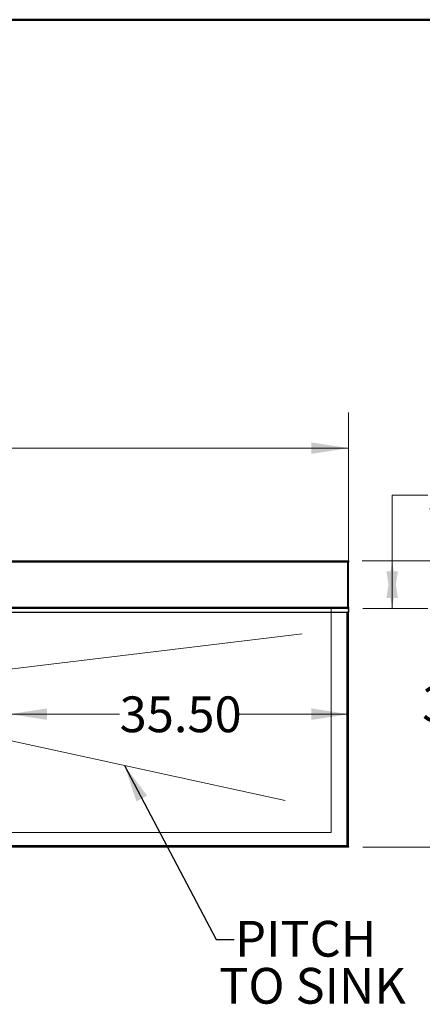
# Model space of a CAD drawing. Units: inches. Extents: x 0.5 to 10.5, y 0.5 to 8.
# Drawn here: x 6.3 to 7.7, y 4.6 to 8 of the extents above; entities that cross this region are included whole.
import ezdxf

# ---------------------------------------------------------------- set-up
doc = ezdxf.new("R2010")
doc.units = ezdxf.units.IN
doc.header["$MEASUREMENT"] = 0
doc.styles.add('SLDTEXTSTYLE1', font='TXT', dxfattribs={"width": 0.75})
doc.dimstyles.new('SLDDIMSTYLE0', dxfattribs={"dimtxt": 0.125, "dimasz": 0.13, "dimexe": 0, "dimexo": 0.0625, "dimgap": 0.03125, "dimtad": 0, "dimtih": 1, "dimtoh": 1, "dimlfac": 30, "dimrnd": 1e-09, "dimzin": 4, "dimdsep": 46, "dimtxsty": 'SLDTEXTSTYLE1', "dimsah": 1, "dimcen": 0.09, "dimadec": 0, "dimazin": 1, "dimtfac": 1, "dimtofl": 0, "dimtmove": 0, "dimatfit": 3, "dimfxl": 1, "dimfrac": 2, "dimtolj": 1, "dimtzin": 12, "dimarcsym": 0})
doc.dimstyles.new('SLDDIMSTYLE1', dxfattribs={"dimtxt": 0.125, "dimasz": 0.13, "dimexe": 0, "dimexo": 0.0625, "dimgap": 0.03125, "dimtad": 0, "dimtih": 1, "dimtoh": 1, "dimdec": 0, "dimlfac": 30, "dimrnd": 1e-09, "dimzin": 12, "dimdsep": 46, "dimtxsty": 'SLDTEXTSTYLE1', "dimsah": 1, "dimcen": 0.09, "dimadec": 0, "dimazin": 3, "dimtfac": 1, "dimtdec": 0, "dimtofl": 0, "dimtmove": 0, "dimatfit": 3, "dimfxl": 1, "dimfrac": 2, "dimtolj": 1, "dimtzin": 12, "dimarcsym": 0})
doc.dimstyles.new('SLDDIMSTYLE2', dxfattribs={"dimtxt": 0.18, "dimasz": 0.13, "dimexe": 0, "dimexo": 0.0625, "dimgap": 0, "dimtad": 0, "dimtih": 1, "dimtoh": 1, "dimdec": 0, "dimrnd": 1e-09, "dimzin": 0, "dimdsep": 46, "dimtxsty": 'Standard', "dimsah": 1, "dimcen": 0.09, "dimadec": 0, "dimazin": 0, "dimtfac": 0.13, "dimtdec": 0, "dimtofl": 0, "dimtmove": 0, "dimatfit": 3, "dimfxl": 1, "dimfrac": 2, "dimtolj": 1, "dimtzin": 0, "dimarcsym": 0})

# ---------------------------------------------------------------- blocks, each defined once
blk = doc.blocks.new('_D')
at = {"color": 7, "linetype": 'Continuous', "lineweight": 0}
for p, q in [((3.4867, 5.9955), (3.4867, 6.628)), ((7.4867, 5.9955), (7.4867, 6.628)), ((3.4867, 6.503), (5.2327, 6.503)), ((7.4867, 6.503), (5.7407, 6.503))]:
    blk.add_line(p, q, dxfattribs=at)
at = {"color": 7, "linetype": 'Continuous', "lineweight": 18}
for points in [[(3.4867, 6.503), (3.6167, 6.483), (3.6167, 6.523)], [(7.4867, 6.503), (7.3567, 6.523), (7.3567, 6.483)]]:
    blk.add_solid(points, dxfattribs=at)
at = {"color": 7, "linetype": 'Continuous', "lineweight": 18, "insert": (5.2327, 6.565), "char_height": 0.125, "attachment_point": 1, "style": 'SLDTEXTSTYLE1'}
blk.add_mtext('120.00', dxfattribs=at)
blk = doc.blocks.new('_D_1')
at = {"color": 7, "linetype": 'Continuous', "lineweight": 0}
for p, q in [((7.5339, 6.1093), (8.0764, 6.1093)), ((7.9514, 6.1093), (7.9514, 5.7086)), ((7.9514, 5.1093), (7.9514, 5.5101)), ((7.5367, 5.1093), (8.0764, 5.1093))]:
    blk.add_line(p, q, dxfattribs=at)
at = {"color": 7, "linetype": 'Continuous', "lineweight": 18}
for points in [[(7.9514, 6.1093), (7.9314, 5.9793), (7.9714, 5.9793)], [(7.9514, 5.1093), (7.9714, 5.2393), (7.9314, 5.2393)]]:
    blk.add_solid(points, dxfattribs=at)
at = {"color": 7, "linetype": 'Continuous', "lineweight": 18, "insert": (7.7436, 5.6713), "char_height": 0.125, "attachment_point": 1, "style": 'SLDTEXTSTYLE1'}
blk.add_mtext('30.00', dxfattribs=at)
blk = doc.blocks.new('_D_2')
at = {"color": 7, "linetype": 'Continuous', "lineweight": 0}
for p, q in [((7.7637, 6.3389), (7.6387, 6.3389)), ((7.6387, 6.3389), (7.6387, 6.1093)), ((7.5339, 6.1093), (7.7637, 6.1093)), ((7.6387, 6.1093), (7.6387, 5.9427)), ((7.5367, 5.9427), (7.7637, 5.9427))]:
    blk.add_line(p, q, dxfattribs=at)
at = {"color": 7, "linetype": 'Continuous', "lineweight": 18}
for points in [[(7.6387, 6.1093), (7.6187, 5.9793), (7.6587, 5.9793)], [(7.6387, 5.9427), (7.6587, 6.0727), (7.6187, 6.0727)]]:
    blk.add_solid(points, dxfattribs=at)
at = {"color": 7, "linetype": 'Continuous', "lineweight": 18, "insert": (7.7637, 6.4008), "char_height": 0.125, "attachment_point": 1, "style": 'SLDTEXTSTYLE1'}
blk.add_mtext('5.00', dxfattribs=at)
blk = doc.blocks.new('_D_3')
at = {"color": 7, "linetype": 'Continuous', "lineweight": 0}
for p, q in [((5.6883, 5.9427), (5.6883, 5.7077)), ((5.6883, 5.2742), (5.6883, 5.5092))]:
    blk.add_line(p, q, dxfattribs=at)
at = {"color": 7, "linetype": 'Continuous', "lineweight": 18}
for points in [[(5.6883, 5.9427), (5.6683, 5.8127), (5.7083, 5.8127)], [(5.6883, 5.2742), (5.7083, 5.4042), (5.6683, 5.4042)]]:
    blk.add_solid(points, dxfattribs=at)
at = {"color": 7, "linetype": 'Continuous', "lineweight": 18, "insert": (5.5959, 5.6704), "char_height": 0.125, "attachment_point": 1, "style": 'SLDTEXTSTYLE1'}
blk.add_mtext('20', dxfattribs=at)
blk = doc.blocks.new('_D_5')
at = {"color": 7, "linetype": 'Continuous', "lineweight": 0}
for p, q in [((6.3034, 5.5736), (6.6872, 5.5736)), ((7.4867, 5.5736), (7.1029, 5.5736))]:
    blk.add_line(p, q, dxfattribs=at)
at = {"color": 7, "linetype": 'Continuous', "lineweight": 18}
for points in [[(6.3034, 5.5736), (6.4334, 5.5536), (6.4334, 5.5936)], [(7.4867, 5.5736), (7.3567, 5.5936), (7.3567, 5.5536)]]:
    blk.add_solid(points, dxfattribs=at)
at = {"color": 7, "linetype": 'Continuous', "lineweight": 18, "insert": (6.6872, 5.6355), "char_height": 0.125, "attachment_point": 1, "style": 'SLDTEXTSTYLE1'}
blk.add_mtext('35.50', dxfattribs=at)
blk = doc.blocks.new('SW_NOTE_0_7')
at = {"color": 0, "linetype": 'Continuous', "lineweight": 0, "char_height": 0.125, "attachment_point": 2, "style": 'SLDTEXTSTYLE1'}
for s, insert in [('PITCH', (0.2503, 0.0651)), ('TO SINK', (0.2737, -0.0993))]:
    blk.add_mtext(s, dxfattribs=dict(at, insert=insert))

msp = doc.modelspace()

# ---------------------------------------------------------------- linework, layer by layer
at = {"color": 7, "linetype": 'Continuous', "lineweight": 50}
msp.add_line((0.5, 8), (10.5, 8), dxfattribs=at)
at = {"color": 7, "linetype": 'Continuous', "lineweight": 25}
for p, q in [((3.48955, 6.10934), (7.48387, 6.10934)), ((7.48387, 6.10417), (3.48955, 6.10417)), ((7.48387, 6.10934), (7.48387, 6.10417)), ((7.48387, 5.94784), (7.48387, 6.10417)), ((7.48421, 6.10934), (7.48671, 6.10934)), ((7.48421, 6.10485), (7.48421, 6.10934)), ((7.48421, 5.94784), (7.48421, 6.10485)), ((7.48671, 6.10485), (7.48421, 6.10485)), ((7.48671, 6.10934), (7.48671, 6.10485)), ((7.48671, 5.94784), (7.48671, 6.10485)), ((3.48955, 5.94784), (7.48387, 5.94784)), ((7.48154, 5.94267), (3.49188, 5.94267)), ((6.29888, 5.93017), (7.48154, 5.93017)), ((7.48154, 5.94267), (7.48671, 5.94267)), ((7.48671, 5.93017), (7.48154, 5.93017)), ((7.48154, 5.11451), (7.48154, 5.93017)), ((7.48671, 5.94784), (7.48421, 5.94784)), ((7.48597, 5.94517), (7.48671, 5.94517)), ((7.48606, 5.9455), (7.48671, 5.9455)), ((7.48671, 5.94784), (7.48671, 5.9455)), ((7.48671, 5.9455), (7.48671, 5.94517)), ((7.48671, 5.94267), (7.48671, 5.94517)), ((7.48671, 5.94267), (7.48671, 5.93017)), ((7.48671, 5.11217), (7.48671, 5.93017)), ((7.48671, 5.10934), (3.48671, 5.10934)), ((3.49188, 5.11451), (7.48154, 5.11451)), ((7.48505, 5.11217), (7.48671, 5.11217)), ((7.48671, 5.11184), (7.48671, 5.11217)), ((7.48671, 5.10934), (7.48671, 5.11184))]:
    msp.add_line(p, q, dxfattribs=at)
at = {"color": 7, "linetype": 'Continuous', "lineweight": 18}
for p, q in [((7.42564, 5.15959), (7.42564, 5.94784)), ((6.30338, 5.73099), (7.32453, 5.85434)), ((6.30338, 5.48099), (7.26509, 5.27152)), ((3.5668, 5.15959), (7.42564, 5.15959))]:
    msp.add_line(p, q, dxfattribs=at)
at = {"color": 7, "linetype": 'Continuous', "lineweight": 25}
for points, knots in [([(7.48154, 5.94267), (7.48222, 5.94267), (7.48289, 5.9428), (7.48415, 5.94333), (7.48471, 5.9437), (7.48543, 5.94442), (7.48565, 5.94469), (7.48602, 5.94525), (7.48618, 5.94555), (7.48644, 5.94617), (7.48654, 5.9465), (7.48668, 5.94716), (7.48671, 5.9475), (7.48671, 5.94784)], [0, 0, 0, 0, 0.25, 0.25, 0.5, 0.5, 0.625, 0.625, 0.75, 0.75, 0.875, 0.875, 1, 1, 1, 1]), ([(7.48387, 5.94784), (7.48368, 5.94716), (7.48348, 5.94649), (7.48309, 5.94524), (7.4829, 5.94466), (7.48251, 5.94371), (7.48232, 5.94332), (7.48193, 5.94281), (7.48173, 5.94267), (7.48154, 5.94267)], [0, 0, 0, 0, 0.25, 0.25, 0.5, 0.5, 0.75, 0.75, 1, 1, 1, 1]), ([(7.48329, 5.94585), (7.48334, 5.9459), (7.4836, 5.94608), (7.48389, 5.94654), (7.48416, 5.94718), (7.48419, 5.94762), (7.48421, 5.94784)], [0, 0, 0, 0, 0.0960779, 0.417187, 0.7050669, 1, 1, 1, 1]), ([(7.48671, 5.11217), (7.48671, 5.11237), (7.48657, 5.11256), (7.48606, 5.11295), (7.48567, 5.11315), (7.48472, 5.11354), (7.48414, 5.11373), (7.48289, 5.11412), (7.48222, 5.11431), (7.48154, 5.11451)], [0, 0, 0, 0, 0.25, 0.25, 0.5, 0.5, 0.75, 0.75, 1, 1, 1, 1]), ([(7.48154, 5.11451), (7.48197, 5.11382), (7.4824, 5.11316), (7.48327, 5.1119), (7.48369, 5.11134), (7.48434, 5.11061), (7.48456, 5.1104), (7.48498, 5.11002), (7.4852, 5.10986), (7.48563, 5.1096), (7.48585, 5.1095), (7.48628, 5.10937), (7.48649, 5.10934), (7.48671, 5.10934)], [0, 0, 0, 0, 0.25, 0.25, 0.5, 0.5, 0.625, 0.625, 0.75, 0.75, 0.875, 0.875, 1, 1, 1, 1]), ([(7.48154, 5.11451), (7.48197, 5.11416), (7.4824, 5.11381), (7.48304, 5.11333), (7.48326, 5.11317), (7.48369, 5.11288), (7.48391, 5.11275), (7.48434, 5.1125), (7.48455, 5.11239), (7.48498, 5.11219), (7.4852, 5.11211), (7.48585, 5.11191), (7.48627, 5.11184), (7.48671, 5.11184)], [0, 0, 0, 0, 0.25, 0.25, 0.375, 0.375, 0.5, 0.5, 0.625, 0.625, 0.75, 0.75, 1, 1, 1, 1]), ([(7.48403, 5.11269), (7.48402, 5.11271), (7.48395, 5.11293), (7.48345, 5.11334), (7.48259, 5.11392), (7.48189, 5.11431), (7.48154, 5.11451)], [0, 0, 0, 0, 0.0388663, 0.3592442, 0.6796221, 1, 1, 1, 1])]:
    msp.add_open_spline(points, degree=3, knots=knots, dxfattribs=at)

# ---------------------------------------------------------------- block references
at = {"color": 7, "linetype": 'Continuous', "lineweight": 0}
msp.add_blockref('SW_NOTE_0_7', (7.08673, 4.78627), dxfattribs=at)

# ---------------------------------------------------------------- dimensions: what is measured, and where the dimension line sits
at = {"color": 7, "linetype": 'Continuous', "lineweight": 18}
for base, p2, picture, middle in [((3.48671, 6.50304), (3.48671, 5.9455), '_D', (5.48671, 6.50304)), ((6.30338, 5.57362), (6.30338, 5.29921), '_D_5', (6.89504, 5.57362))]:
    dim = msp.add_linear_dim(base=base, p1=(7.48671, 5.9455), p2=p2, dimstyle='SLDDIMSTYLE0', dxfattribs=at)
    dim.commit()
    dim.dimension.update_dxf_attribs({"geometry": picture, "text_midpoint": middle, "dimtype": 160})
for base, p1, p2, dimstyle, picture, middle in [((7.63871, 5.94267), (7.48387, 6.10934), (7.48671, 5.94267), 'SLDDIMSTYLE0', '_D_2', (7.63871, 6.33887)), ((7.95144, 5.10934), (7.48387, 6.10934), (7.48671, 5.10934), 'SLDDIMSTYLE0', '_D_1', (7.95144, 5.60934)), ((5.6883, 5.27421), (7.48671, 5.94267), (5.52838, 5.27421), 'SLDDIMSTYLE1', '_D_3', (5.6883, 5.60844))]:
    dim = msp.add_linear_dim(base=base, p1=p1, p2=p2, angle=90, dimstyle=dimstyle, dxfattribs=at)
    dim.commit()
    dim.dimension.update_dxf_attribs({"geometry": picture, "text_midpoint": middle, "dimtype": 160})

# ---------------------------------------------------------------- leaders
at = {"color": 7, "linetype": 'Continuous', "lineweight": 0}
msp.add_leader([(6.70401, 5.39373), (7.02423, 4.78627), (7.08673, 4.78627)], dimstyle='SLDDIMSTYLE2', dxfattribs=at)

doc.saveas('drawing.dxf')
